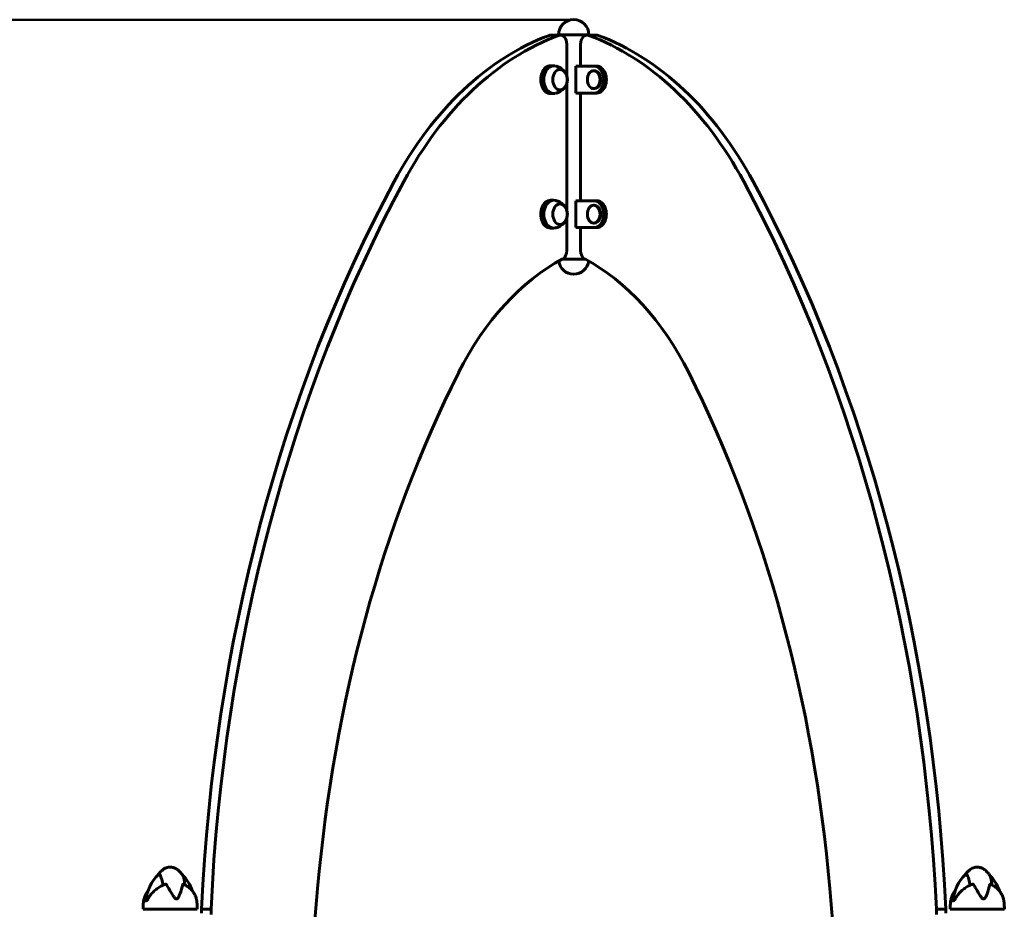
# Model space of a CAD drawing. Units: millimetres. Extents: x 1640 to 11521, y -2552 to 9248.
# Drawn here: x 9609 to 10707, y 8256 to 9248 of the extents above; entities that cross this region are included whole.
import ezdxf

# ---------------------------------------------------------------- set-up
doc = ezdxf.new("R2010")
doc.units = ezdxf.units.MM
doc.header["$LTSCALE"] = 35
doc.layers.add('Widoczne (ISO)', color=7, linetype='Continuous', lineweight=60)
doc.layers.add('Wymiar (ISO)', color=7, linetype='Continuous', lineweight=18, true_color=0x00803f)
doc.styles.add('Tekst etykiety (ISO)', font='tahoma.ttf')
doc.dimstyles.new('Domyślne (ISO)', dxfattribs={"dimscale": 35, "dimtxt": 3.5, "dimasz": 2.5, "dimexe": 3.175, "dimexo": 0, "dimgap": 0.762, "dimtad": 1, "dimtoh": 1, "dimdec": 0, "dimrnd": 1e-08, "dimzin": 0, "dimtxsty": 'Tekst etykiety (ISO)', "dimcen": 0.09, "dimdle": 10, "dimclrd": 256, "dimclre": 256, "dimclrt": 256, "dimadec": 0, "dimazin": 0, "dimtfac": 0.714286, "dimtdec": 0, "dimtmove": 0, "dimatfit": 3, "dimfxl": 1, "dimtolj": 1, "dimtzin": 0, "dimlwd": 50, "dimlwe": 50, "dimarcsym": 0})

# ---------------------------------------------------------------- blocks, each defined once
blk = doc.blocks.new('*D4')
at = {"layer": 'Defpoints', "color": 0, "transparency": 16777216}
for p in [(8680.9, 9248.2), (10227.2, 9248.2), (8933.5, 6256.5)]:
    blk.add_point(p, dxfattribs=at)
at = {"layer": 'Wymiar (ISO)', "lineweight": 50, "transparency": 16777216}
for p, q in [((10227.2, 9248.2), (8569.7, 9248.2)), ((8680.9, 6344), (8680.9, 9160.7)), ((8933.5, 6256.5), (8569.7, 6256.5))]:
    blk.add_line(p, q, dxfattribs=at)
at = {"layer": 'Wymiar (ISO)', "transparency": 16777216}
for points in [[(8666.3, 9160.7), (8695.4, 9160.7), (8680.9, 9248.2)], [(8666.3, 6344), (8695.4, 6344), (8680.9, 6256.5)]]:
    blk.add_solid(points, dxfattribs=at)
at = {"layer": 'Wymiar (ISO)', "lineweight": 50, "transparency": 16777216, "insert": (8526.8, 7752.4), "char_height": 122.5, "attachment_point": 2, "rotation": 90, "style": 'Tekst etykiety (ISO)'}
blk.add_mtext('\\A1;2992', dxfattribs=at)

msp = doc.modelspace()

# ---------------------------------------------------------------- linework, layer by layer
at = {"layer": 'Widoczne (ISO)'}
for p, q in [((10212.4, 9231.1), (10201.8, 9231.1)), ((10244.1, 9231.4), (10210.4, 9231.4)), ((10210.4, 9231.1), (10210.4, 9231.4)), ((10244.1, 9231.4), (10210.4, 9231.4)), ((10252.6, 9231.1), (10242, 9231.1)), ((10244.1, 9231.1), (10244.1, 9231.4)), ((10219.5, 9185.8), (10219.5, 9221.1)), ((10234.9, 9221.1), (10234.9, 9196.4)), ((10201.4, 9196.9), (10204.9, 9196.9)), ((10229.7, 9166.4), (10229.7, 9196.4)), ((10229.7, 9196.4), (10250.2, 9196.4)), ((10250.2, 9191.4), (10249.5, 9191.4)), ((10253, 9196.4), (10250.2, 9196.4)), ((10219.5, 9035.8), (10219.5, 9176.9)), ((10250.2, 9171.4), (10249.5, 9171.4)), ((10201.4, 9165.9), (10204.9, 9165.9)), ((10250.2, 9166.4), (10229.7, 9166.4)), ((10234.9, 9166.4), (10234.9, 9046.4)), ((10253, 9166.4), (10250.2, 9166.4)), ((10201.4, 9046.9), (10204.9, 9046.9)), ((10229.7, 9016.4), (10229.7, 9046.4)), ((10229.7, 9046.4), (10250.2, 9046.4)), ((10250.2, 9041.4), (10249.5, 9041.4)), ((10253, 9046.4), (10250.2, 9046.4)), ((10219.5, 8990.8), (10219.5, 9026.9)), ((10201.4, 9015.9), (10204.9, 9015.9)), ((10250.2, 9016.4), (10229.7, 9016.4)), ((10234.9, 9016.4), (10234.9, 8990.8)), ((10250.2, 9021.4), (10249.5, 9021.4)), ((10253, 9016.4), (10250.2, 9016.4)), ((10214.8, 8981.4), (10239.6, 8981.4)), ((10214.8, 8981.4), (10239.6, 8981.4)), ((9747.1, 8256.5), (9747.1, 8259.5)), ((9748.5, 8266), (9750.7, 8266)), ((9807.4, 8256.5), (9807.4, 8259.5)), ((10647.1, 8256.5), (10647.1, 8259.5)), ((10648.5, 8266), (10650.7, 8266)), ((10707.4, 8256.5), (10707.4, 8259.5)), ((9807.4, 8256.5), (9747.1, 8256.5)), ((9812.2, 8252.3), (9812.2, 8256.5)), ((9822.8, 8256.5), (9812.2, 8256.5)), ((9822.8, 8256.5), (9822.8, 8250.7)), ((10631.6, 8250.7), (10631.6, 8256.5)), ((10642.2, 8256.5), (10631.6, 8256.5)), ((10642.2, 8256.5), (10642.2, 8252.3)), ((10707.4, 8256.5), (10647.1, 8256.5))]:
    msp.add_line(p, q, dxfattribs=at)
for centre, radius, start, end in [((10227.2, 9231.4), 16.9, 0, 180), ((10227.2, 8981.4), 16.9, 188.0269, 351.9731), ((9795, 8263.1), 44.7, 133.787, 175.9752), ((9759.4, 8263.1), 44.7, 18.126, 45.8199), ((10695, 8263.1), 44.7, 133.787, 175.9752), ((10659.4, 8263.1), 44.7, 18.126, 45.8199), ((9792.8, 8259.5), 45.7, 172.4254, 180), ((9761.6, 8259.5), 45.7, 0, 7.5746), ((10692.8, 8259.5), 45.7, 172.4254, 180), ((10661.6, 8259.5), 45.7, 0, 7.5746)]:
    msp.add_arc(centre, radius, start, end, dxfattribs=at)
for centre, major_axis, start_param, end_param in [((10280.6, 8794.7), (0, 450.7), 0.255479, 0.919931), ((10291.2, 8794.7), (0, 450.7), 0.255479, 0.919931), ((10201.8, 9221.1), (0, 10), 0, 0.255479), ((10212.4, 9221.1), (0, 10), 4.712389, 6.538664), ((10242, 9221.1), (0, 10), 6.027706, 7.853982), ((10163.2, 8794.7), (0, 450.7), 5.363254, 6.027706), ((10252.6, 9221.1), (0, 10), 6.027706, 6.283185), ((10173.8, 8794.7), (0, 450.7), 5.363254, 6.027706), ((10201.4, 9181.4), (0, 15.5), 0, 3.141593), ((10204.9, 9181.4), (0, 15.5), 6.152527, 9.555436), ((10250.2, 9181.4), (0, 15), 3.141593, 6.283185), ((10250.2, 9181.4), (0, -10), 0, 3.141593), ((10253, 9181.4), (0, -15), 0, 3.141593), ((10871.9, 8157.8), (0, 1501.9), 0.919931, 1.505033), ((10882.5, 8157.8), (0, -1501.9), 4.061524, 4.646625), ((9571.9, 8157.8), (0, 1501.9), 4.778153, 5.363254), ((9582.5, 8157.8), (0, -1501.9), 1.63656, 2.221661), ((10204.9, 9031.4), (0, 15.5), 6.152527, 9.555436), ((10201.4, 9031.4), (0, 15.5), 0, 3.141593), ((10250.2, 9031.4), (0, 15), 3.141593, 6.283185), ((10250.2, 9031.4), (0, -10), 0, 3.141593), ((10253, 9031.4), (0, -15), 0, 3.141593), ((10303.5, 8649.7), (0, 354.7), 0.36089, 0.954092), ((10212.4, 8990.8), (0, -10), 0.36089, 1.570796), ((10242, 8990.8), (0, -10), 4.712389, 5.922296), ((10150.9, 8649.7), (0, 354.7), 5.329093, 5.922296), ((10824.2, 8127.6), (0, 1257.3), 0.954092, 1.449601), ((9630.2, 8127.6), (0, -1257.3), 1.691992, 2.187501), ((19450, 6641.9), (0, 13546.2), 1.449601, 1.465335), ((1004.4, 6641.9), (0, -13546.2), 1.676258, 1.691992)]:
    msp.add_ellipse(centre, major_axis=major_axis, ratio=0.707107, start_param=start_param, end_param=end_param, dxfattribs=at)
for centre, major_axis in [((10212, 9181.4), (0, 11.5)), ((10249.5, 9181.4), (0, -10)), ((10212, 9031.4), (0, 11.5)), ((10249.5, 9031.4), (0, -10))]:
    msp.add_ellipse(centre, major_axis=major_axis, ratio=0.707107, dxfattribs=at)
for points, knots in [([(10218, 9189.2), (10217.6, 9189.8), (10217.2, 9190.4), (10216.1, 9191.6), (10215.5, 9192.1), (10214.2, 9193.3), (10213.4, 9193.9), (10211.7, 9194.9), (10210.7, 9195.4), (10208.7, 9196.2), (10207.5, 9196.5), (10206.4, 9196.8)], [4.9804934, 4.9804934, 4.9804934, 4.9804934, 5.1184206, 5.1184206, 5.2563479, 5.2563479, 5.3942751, 5.3942751, 5.5322023, 5.5322023, 5.6701295, 5.6701295, 5.6701295, 5.6701295]), ([(10211.8, 9169.9), (10212.6, 9169.9), (10213.4, 9170.1), (10215, 9170.8), (10215.8, 9171.3), (10217.2, 9172.7), (10217.9, 9173.6), (10218.9, 9175.6), (10219.3, 9176.7), (10219.9, 9179), (10220, 9180.3), (10220, 9182.7), (10219.9, 9184), (10219.3, 9186.3), (10218.8, 9187.4), (10217.7, 9189.4), (10217, 9190.3), (10215.5, 9191.7), (10214.7, 9192.2), (10213.1, 9192.7), (10212.5, 9192.9), (10211.8, 9192.9)], [3.468512, 3.468512, 3.468512, 3.468512, 3.739731, 3.739731, 4.045072, 4.045072, 4.366603, 4.366603, 4.695744, 4.695744, 5.026076, 5.026076, 5.356325, 5.356325, 5.686653, 5.686653, 6.015545, 6.015545, 6.335782, 6.335782, 6.561521, 6.561521, 6.561521, 6.561521]), ([(10206.4, 9166), (10207.5, 9166.2), (10208.7, 9166.6), (10210.7, 9167.4), (10211.7, 9167.9), (10213.4, 9168.9), (10214.2, 9169.5), (10215.5, 9170.6), (10216.1, 9171.2), (10217.2, 9172.4), (10217.6, 9173), (10218, 9173.5)], [2.7898534, 2.7898534, 2.7898534, 2.7898534, 2.9277807, 2.9277807, 3.0657079, 3.0657079, 3.2036351, 3.2036351, 3.3415623, 3.3415623, 3.4794895, 3.4794895, 3.4794895, 3.4794895]), ([(10218, 9039.2), (10217.6, 9039.8), (10217.2, 9040.4), (10216.1, 9041.6), (10215.5, 9042.1), (10214.2, 9043.3), (10213.4, 9043.9), (10211.7, 9044.9), (10210.7, 9045.4), (10208.7, 9046.2), (10207.5, 9046.5), (10206.4, 9046.8)], [4.9804934, 4.9804934, 4.9804934, 4.9804934, 5.1184206, 5.1184206, 5.2563479, 5.2563479, 5.3942751, 5.3942751, 5.5322023, 5.5322023, 5.6701295, 5.6701295, 5.6701295, 5.6701295]), ([(10211.8, 9019.9), (10212.6, 9019.9), (10213.4, 9020.1), (10215, 9020.8), (10215.8, 9021.3), (10217.2, 9022.7), (10217.9, 9023.6), (10218.9, 9025.6), (10219.3, 9026.7), (10219.9, 9029), (10220, 9030.3), (10220, 9032.7), (10219.9, 9034), (10219.3, 9036.3), (10218.8, 9037.4), (10217.7, 9039.4), (10217, 9040.3), (10215.5, 9041.7), (10214.7, 9042.2), (10213.1, 9042.7), (10212.5, 9042.9), (10211.8, 9042.9)], [3.468512, 3.468512, 3.468512, 3.468512, 3.739731, 3.739731, 4.045072, 4.045072, 4.366603, 4.366603, 4.695744, 4.695744, 5.026076, 5.026076, 5.356325, 5.356325, 5.686653, 5.686653, 6.015545, 6.015545, 6.335782, 6.335782, 6.561521, 6.561521, 6.561521, 6.561521]), ([(10206.4, 9016), (10207.5, 9016.2), (10208.7, 9016.6), (10210.7, 9017.4), (10211.7, 9017.9), (10213.4, 9018.9), (10214.2, 9019.5), (10215.5, 9020.6), (10216.1, 9021.2), (10217.2, 9022.4), (10217.6, 9023), (10218, 9023.5)], [2.7898534, 2.7898534, 2.7898534, 2.7898534, 2.9277807, 2.9277807, 3.0657079, 3.0657079, 3.2036351, 3.2036351, 3.3415623, 3.3415623, 3.4794895, 3.4794895, 3.4794895, 3.4794895]), ([(9763.9, 8295.2), (9764.8, 8296.5), (9765.8, 8297.7), (9768, 8299.8), (9769.1, 8300.7), (9771.2, 8302), (9772.1, 8302.4), (9774.6, 8303.3), (9776.2, 8303.5), (9779.1, 8303.4), (9780.4, 8303.1), (9782.9, 8302.2), (9784.1, 8301.5), (9786.6, 8299.7), (9787.8, 8298.6), (9789.6, 8296.6), (9790.2, 8295.7), (9790.8, 8294.9)], [0.040535, 0.040535, 0.040535, 0.040535, 0.517903, 0.517903, 0.94757, 0.94757, 1.251637, 1.251637, 1.7325, 1.7325, 2.132697, 2.132697, 2.540611, 2.540611, 3.039484, 3.039484, 3.352639, 3.352639, 3.352639, 3.352639]), ([(10663.9, 8295.2), (10664.8, 8296.5), (10665.8, 8297.7), (10668, 8299.8), (10669.1, 8300.7), (10671.2, 8302), (10672.1, 8302.4), (10674.6, 8303.3), (10676.2, 8303.5), (10679.1, 8303.4), (10680.4, 8303.1), (10682.9, 8302.2), (10684.1, 8301.5), (10686.6, 8299.7), (10687.8, 8298.6), (10689.6, 8296.6), (10690.2, 8295.7), (10690.8, 8294.9)], [0.040535, 0.040535, 0.040535, 0.040535, 0.517903, 0.517903, 0.94757, 0.94757, 1.251637, 1.251637, 1.7325, 1.7325, 2.132697, 2.132697, 2.540611, 2.540611, 3.039484, 3.039484, 3.352639, 3.352639, 3.352639, 3.352639]), ([(9764.1, 8295.4), (9764.2, 8295.5), (9764.2, 8295.5), (9764.7, 8295.9), (9765.1, 8295.9), (9765.6, 8295.4), (9765.8, 8295.1), (9766.5, 8293.8), (9767.1, 8292.1), (9768.4, 8287.8), (9768.9, 8285.7), (9769.3, 8283.3)], [-5.156921, -5.156921, -5.156921, -5.156921, -5.058101, -5.058101, -4.413951, -4.413951, -4.068779, -4.068779, -3.024201, -3.024201, -2.19032, -2.19032, -2.19032, -2.19032]), ([(9793.6, 8283.6), (9793.4, 8285.1), (9793.3, 8286.5), (9792.6, 8290.3), (9792.1, 8292.4), (9791.3, 8294.1), (9791.1, 8294.5), (9790.8, 8294.9)], [-8.554732, -8.554732, -8.554732, -8.554732, -7.629846, -7.629846, -5.858386, -5.858386, -5.404903, -5.404903, -5.404903, -5.404903]), ([(10664.1, 8295.4), (10664.2, 8295.5), (10664.2, 8295.5), (10664.7, 8295.9), (10665.1, 8295.9), (10665.6, 8295.4), (10665.8, 8295.1), (10666.5, 8293.8), (10667.1, 8292.1), (10668.4, 8287.8), (10668.9, 8285.7), (10669.3, 8283.3)], [-5.156921, -5.156921, -5.156921, -5.156921, -5.058101, -5.058101, -4.413951, -4.413951, -4.068779, -4.068779, -3.024201, -3.024201, -2.19032, -2.19032, -2.19032, -2.19032]), ([(10693.6, 8283.6), (10693.4, 8285.1), (10693.3, 8286.5), (10692.6, 8290.3), (10692.1, 8292.4), (10691.3, 8294.1), (10691.1, 8294.5), (10690.8, 8294.9)], [-8.554732, -8.554732, -8.554732, -8.554732, -7.629846, -7.629846, -5.858386, -5.858386, -5.404903, -5.404903, -5.404903, -5.404903]), ([(9771.5, 8284.2), (9770.6, 8283.9), (9769.8, 8283.5), (9768.3, 8282.8), (9767.5, 8282.5), (9766, 8281.7), (9765.3, 8281.2), (9763.8, 8280.3), (9763.1, 8279.8), (9761.8, 8278.8), (9761.1, 8278.3), (9759.2, 8276.7), (9758, 8275.5), (9755.9, 8273.1), (9754.9, 8271.8), (9753.6, 8269.8), (9753.2, 8269.1), (9752.8, 8268.4)], [5.756534, 5.756534, 5.756534, 5.756534, 6.007379, 6.007379, 6.258223, 6.258223, 6.509068, 6.509068, 6.759912, 6.759912, 7.010757, 7.010757, 7.512446, 7.512446, 8.014135, 8.014135, 8.264979, 8.264979, 8.264979, 8.264979]), ([(9773, 8284.2), (9773, 8284.3), (9773, 8284.3), (9772.9, 8284.3), (9772.9, 8284.3), (9772.7, 8284.4), (9772.6, 8284.4), (9772.3, 8284.4), (9772, 8284.3), (9771.6, 8284.2), (9771.5, 8284.2), (9771.5, 8284.2)], [0, 0, 0, 0, 0.0151508, 0.0151508, 0.033742, 0.033742, 0.0697851, 0.0697851, 0.143535, 0.143535, 0.162065, 0.162065, 0.162065, 0.162065]), ([(9791.2, 8284.2), (9790.5, 8280.6), (9789.4, 8276.8), (9787.2, 8271.3), (9786.2, 8269.4), (9785.1, 8268.3), (9784.9, 8268.2), (9784.5, 8268), (9784.4, 8268), (9784, 8267.9), (9783.9, 8268), (9783.6, 8268.1), (9783.4, 8268.2), (9782.9, 8268.5), (9782.7, 8268.8), (9781.8, 8269.7), (9781.2, 8270.6), (9779.2, 8273.8), (9777.5, 8276.7), (9774.8, 8281.3), (9773.9, 8282.8), (9773, 8284.2)], [0.206777, 0.206777, 0.206777, 0.206777, 1.765843, 1.765843, 2.836318, 2.836318, 3.102384, 3.102384, 3.308115, 3.308115, 3.490318, 3.490318, 3.717936, 3.717936, 4.112889, 4.112889, 4.940235, 4.940235, 6.583199, 6.583199, 7.390591, 7.390591, 7.390591, 7.390591]), ([(9792, 8284.3), (9791.9, 8284.3), (9791.8, 8284.3), (9791.6, 8284.4), (9791.5, 8284.4), (9791.3, 8284.4), (9791.3, 8284.3), (9791.3, 8284.3), (9791.2, 8284.2), (9791.2, 8284.2)], [0.3352949, 0.3352949, 0.3352949, 0.3352949, 0.3866192, 0.3866192, 0.4998078, 0.4998078, 0.5509934, 0.5509934, 0.5793275, 0.5793275, 0.5793275, 0.5793275]), ([(9806.3, 8268.2), (9806, 8269.6), (9805.5, 8271), (9804.5, 8273), (9804.2, 8273.6), (9803.4, 8274.9), (9803.1, 8275.5), (9802.2, 8276.7), (9801.7, 8277.3), (9800.8, 8278.4), (9800.3, 8278.9), (9799.2, 8279.9), (9798.6, 8280.4), (9797.4, 8281.3), (9796.8, 8281.8), (9795.5, 8282.6), (9794.8, 8283), (9793.5, 8283.7), (9792.7, 8284), (9792, 8284.3)], [1.105496, 1.105496, 1.105496, 1.105496, 1.615234, 1.615234, 1.870102, 1.870102, 2.124971, 2.124971, 2.37984, 2.37984, 2.634708, 2.634708, 2.889577, 2.889577, 3.144446, 3.144446, 3.399315, 3.399315, 3.654183, 3.654183, 3.654183, 3.654183]), ([(10671.5, 8284.2), (10670.6, 8283.9), (10669.8, 8283.5), (10668.3, 8282.8), (10667.5, 8282.5), (10666, 8281.7), (10665.3, 8281.2), (10663.8, 8280.3), (10663.1, 8279.8), (10661.8, 8278.8), (10661.1, 8278.3), (10659.2, 8276.7), (10658, 8275.5), (10655.9, 8273.1), (10654.9, 8271.8), (10653.6, 8269.8), (10653.2, 8269.1), (10652.8, 8268.4)], [5.756534, 5.756534, 5.756534, 5.756534, 6.007379, 6.007379, 6.258223, 6.258223, 6.509068, 6.509068, 6.759912, 6.759912, 7.010757, 7.010757, 7.512446, 7.512446, 8.014135, 8.014135, 8.264979, 8.264979, 8.264979, 8.264979]), ([(10673, 8284.2), (10673, 8284.3), (10673, 8284.3), (10672.9, 8284.3), (10672.9, 8284.3), (10672.7, 8284.4), (10672.6, 8284.4), (10672.3, 8284.4), (10672, 8284.3), (10671.6, 8284.2), (10671.5, 8284.2), (10671.5, 8284.2)], [0, 0, 0, 0, 0.0151508, 0.0151508, 0.033742, 0.033742, 0.0697851, 0.0697851, 0.143535, 0.143535, 0.162065, 0.162065, 0.162065, 0.162065]), ([(10691.2, 8284.2), (10690.5, 8280.6), (10689.4, 8276.8), (10687.2, 8271.3), (10686.2, 8269.4), (10685.1, 8268.3), (10684.9, 8268.2), (10684.5, 8268), (10684.4, 8268), (10684, 8267.9), (10683.9, 8268), (10683.6, 8268.1), (10683.4, 8268.2), (10682.9, 8268.5), (10682.7, 8268.8), (10681.8, 8269.7), (10681.2, 8270.6), (10679.2, 8273.8), (10677.5, 8276.7), (10674.8, 8281.3), (10673.9, 8282.8), (10673, 8284.2)], [0.206777, 0.206777, 0.206777, 0.206777, 1.765843, 1.765843, 2.836318, 2.836318, 3.102384, 3.102384, 3.308115, 3.308115, 3.490318, 3.490318, 3.717936, 3.717936, 4.112889, 4.112889, 4.940235, 4.940235, 6.583199, 6.583199, 7.390591, 7.390591, 7.390591, 7.390591]), ([(10692, 8284.3), (10691.9, 8284.3), (10691.8, 8284.3), (10691.6, 8284.4), (10691.5, 8284.4), (10691.3, 8284.4), (10691.3, 8284.3), (10691.3, 8284.3), (10691.2, 8284.2), (10691.2, 8284.2)], [0.3352949, 0.3352949, 0.3352949, 0.3352949, 0.3866192, 0.3866192, 0.4998078, 0.4998078, 0.5509934, 0.5509934, 0.5793275, 0.5793275, 0.5793275, 0.5793275]), ([(10706.3, 8268.2), (10706, 8269.6), (10705.5, 8271), (10704.5, 8273), (10704.2, 8273.6), (10703.4, 8274.9), (10703.1, 8275.5), (10702.2, 8276.7), (10701.7, 8277.3), (10700.8, 8278.4), (10700.3, 8278.9), (10699.2, 8279.9), (10698.6, 8280.4), (10697.4, 8281.3), (10696.8, 8281.8), (10695.5, 8282.6), (10694.8, 8283), (10693.5, 8283.7), (10692.7, 8284), (10692, 8284.3)], [1.105496, 1.105496, 1.105496, 1.105496, 1.615234, 1.615234, 1.870102, 1.870102, 2.124971, 2.124971, 2.37984, 2.37984, 2.634708, 2.634708, 2.889577, 2.889577, 3.144446, 3.144446, 3.399315, 3.399315, 3.654183, 3.654183, 3.654183, 3.654183]), ([(9747.5, 8265.5), (9747.5, 8265.6), (9747.5, 8265.8), (9747.6, 8266), (9747.6, 8266.2), (9747.7, 8266.5), (9747.7, 8266.7), (9747.8, 8267.1), (9747.9, 8267.3), (9748, 8267.7), (9748, 8267.9), (9748.1, 8268.2)], [0.2249735, 0.2249735, 0.2249735, 0.2249735, 0.3096523, 0.3096523, 0.394331, 0.394331, 0.4790098, 0.4790098, 0.5636886, 0.5636886, 0.6483674, 0.6483674, 0.6483674, 0.6483674]), ([(9748.1, 8268.2), (9748.5, 8269.6), (9749, 8271), (9749.9, 8273), (9750.3, 8273.6), (9751, 8274.9), (9751.4, 8275.5), (9752, 8276.4), (9752.3, 8276.7), (9752.5, 8277)], [1.105496, 1.105496, 1.105496, 1.105496, 1.615234, 1.615234, 1.870102, 1.870102, 2.124971, 2.124971, 2.263995, 2.263995, 2.263995, 2.263995]), ([(9752.8, 8268.4), (9752.6, 8268.1), (9752.4, 8267.8), (9752.1, 8267.2), (9751.9, 8267), (9751.5, 8266.6), (9751.3, 8266.4), (9751, 8266.1), (9750.9, 8266.1), (9750.7, 8266), (9750.7, 8266), (9750.7, 8266)], [0, 0, 0, 0, 0.1296725, 0.1296725, 0.259345, 0.259345, 0.3890174, 0.3890174, 0.5186899, 0.5186899, 0.6325317, 0.6325317, 0.6325317, 0.6325317]), ([(9807, 8265.5), (9807, 8265.6), (9806.9, 8265.8), (9806.9, 8266), (9806.8, 8266.2), (9806.8, 8266.5), (9806.7, 8266.7), (9806.6, 8267.1), (9806.6, 8267.3), (9806.5, 8267.7), (9806.4, 8267.9), (9806.3, 8268.2)], [0.2249735, 0.2249735, 0.2249735, 0.2249735, 0.3096523, 0.3096523, 0.394331, 0.394331, 0.4790098, 0.4790098, 0.5636886, 0.5636886, 0.6483674, 0.6483674, 0.6483674, 0.6483674]), ([(10647.5, 8265.5), (10647.5, 8265.6), (10647.5, 8265.8), (10647.6, 8266), (10647.6, 8266.2), (10647.7, 8266.5), (10647.7, 8266.7), (10647.8, 8267.1), (10647.9, 8267.3), (10648, 8267.7), (10648, 8267.9), (10648.1, 8268.2)], [0.2249735, 0.2249735, 0.2249735, 0.2249735, 0.3096523, 0.3096523, 0.394331, 0.394331, 0.4790098, 0.4790098, 0.5636886, 0.5636886, 0.6483674, 0.6483674, 0.6483674, 0.6483674]), ([(10648.1, 8268.2), (10648.5, 8269.6), (10649, 8271), (10649.9, 8273), (10650.3, 8273.6), (10651, 8274.9), (10651.4, 8275.5), (10652, 8276.4), (10652.3, 8276.7), (10652.5, 8277)], [1.105496, 1.105496, 1.105496, 1.105496, 1.615234, 1.615234, 1.870102, 1.870102, 2.124971, 2.124971, 2.263995, 2.263995, 2.263995, 2.263995]), ([(10652.8, 8268.4), (10652.6, 8268.1), (10652.4, 8267.8), (10652.1, 8267.2), (10651.9, 8267), (10651.5, 8266.6), (10651.3, 8266.4), (10651, 8266.1), (10650.9, 8266.1), (10650.7, 8266), (10650.7, 8266), (10650.7, 8266)], [0, 0, 0, 0, 0.1296725, 0.1296725, 0.259345, 0.259345, 0.3890174, 0.3890174, 0.5186899, 0.5186899, 0.6325317, 0.6325317, 0.6325317, 0.6325317]), ([(10707, 8265.5), (10707, 8265.6), (10706.9, 8265.8), (10706.9, 8266), (10706.8, 8266.2), (10706.8, 8266.5), (10706.7, 8266.7), (10706.6, 8267.1), (10706.6, 8267.3), (10706.5, 8267.7), (10706.4, 8267.9), (10706.3, 8268.2)], [0.2249735, 0.2249735, 0.2249735, 0.2249735, 0.3096523, 0.3096523, 0.394331, 0.394331, 0.4790098, 0.4790098, 0.5636886, 0.5636886, 0.6483674, 0.6483674, 0.6483674, 0.6483674]), ([(9750.5, 8266), (9750.5, 8266), (9750.4, 8266), (9750.4, 8266), (9750.4, 8266), (9750.4, 8266.1), (9750.4, 8266.2), (9750.4, 8266.3)], [0.0015488, 0.0015488, 0.0015488, 0.0015488, 0.0439954, 0.0439954, 0.1059642, 0.1059642, 0.1773583, 0.1773583, 0.1773583, 0.1773583]), ([(10650.5, 8266), (10650.5, 8266), (10650.4, 8266), (10650.4, 8266), (10650.4, 8266), (10650.4, 8266.1), (10650.4, 8266.2), (10650.4, 8266.3)], [0.0015488, 0.0015488, 0.0015488, 0.0015488, 0.0439954, 0.0439954, 0.1059642, 0.1059642, 0.1773583, 0.1773583, 0.1773583, 0.1773583])]:
    msp.add_open_spline(points, degree=3, knots=knots, dxfattribs=at)

# ---------------------------------------------------------------- dimensions: what is measured, and where the dimension line sits
at = {"layer": 'Wymiar (ISO)', "lineweight": 50}
dim = msp.add_linear_dim(base=(8680.9, 9248.2), p1=(8933.5, 6256.5), p2=(10227.2, 9248.2), angle=270, dimstyle='Domyślne (ISO)', override={"dimgap": 0.762, "dimtoh": 0, "dimdec": 0, "dimtol": 0, "dimlim": 0, "dimtp": 0, "dimtm": 0, "dimtdec": 0, "dimtofl": 0, "dimatfit": 1}, dxfattribs=at)
dim.commit()
dim.dimension.update_dxf_attribs({"geometry": '*D4', "text_midpoint": (8680.9, 7752.4), "dimtype": 160})

doc.saveas('drawing.dxf')
